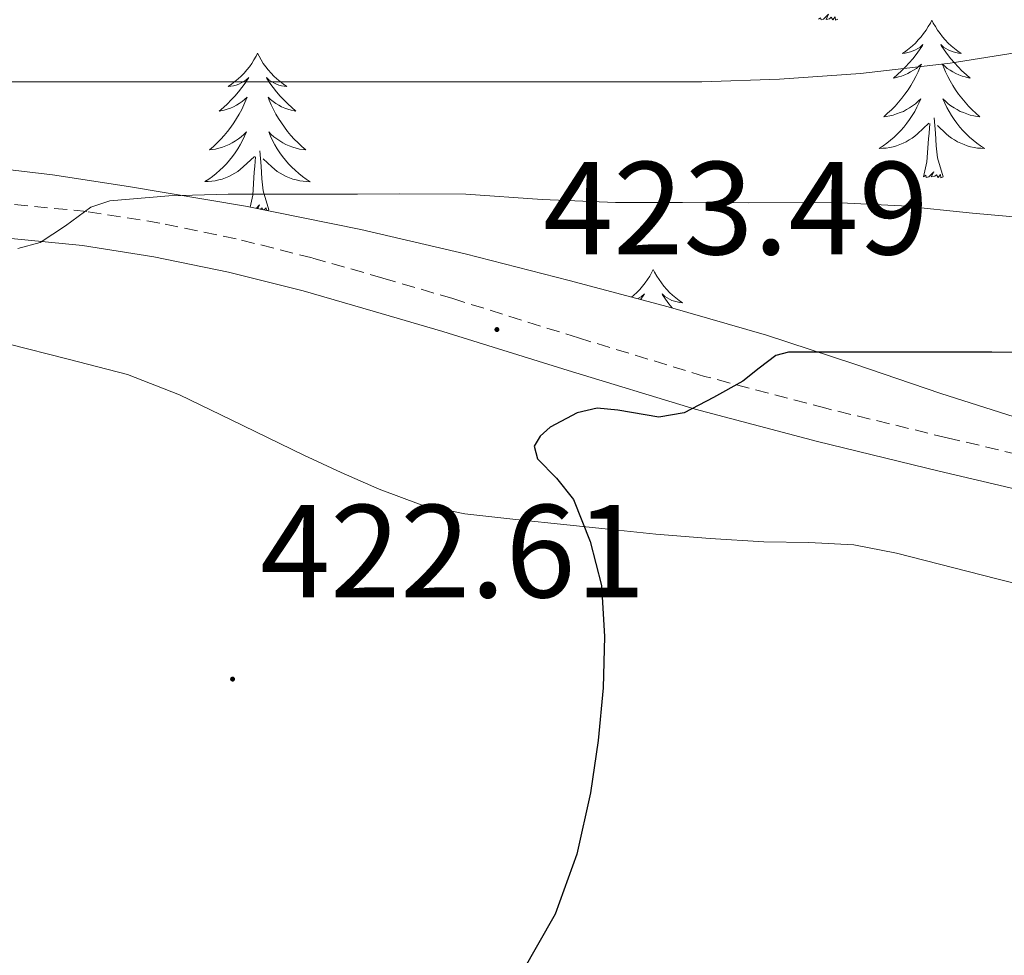
# Model space of a CAD drawing. Units: metres. Extents: x 593049 to 597544, y 4719409 to 4722440.
# Drawn here: x 597223 to 597298, y 4720459 to 4720530 of the extents above; entities that cross this region are included whole.
import ezdxf
from ezdxf.enums import TextEntityAlignment as Align

# ---------------------------------------------------------------- set-up
doc = ezdxf.new("R2010")
doc.units = ezdxf.units.M
doc.header["$MEASUREMENT"] = 0
doc.linetypes.add('TRAZOSX2', pattern=[1.5, 1, -0.5])
for name, color, linetype, lineweight in [('Carátula', 7, 'Continuous', 5), ('Level 21', 19, 'Continuous', 0), ('Level 35', 92, 'TRAZOSX2', 0), ('Level 36', 19, 'Continuous', 40), ('Level 4', 36, 'Continuous', 30), ('Level 41', 19, 'Continuous', 0), ('Level 5', 36, 'Continuous', 0), ('Level 7', 1, 'Continuous', 0)]:
    doc.layers.add(name, color=color, linetype=linetype, lineweight=lineweight)
doc.styles.add('Arial', font='ARIAL.TTF', dxfattribs={"height": 0.2})

# ---------------------------------------------------------------- blocks, each defined once
blk = doc.blocks.new('5PATER')
at = {"layer": 'Carátula', "linetype": 'Continuous', "lineweight": 5}
h = blk.add_hatch(color=250, dxfattribs=at)
edge = h.paths.add_edge_path()
edge.add_ellipse((0, 0.01), major_axis=(-1.33, -1.34), ratio=0.999422, start_angle=0, end_angle=360)

msp = doc.modelspace()

# ---------------------------------------------------------------- linework, layer by layer
at = {"layer": 'Level 21', "color": 19, "linetype": 'TRAZOSX2', "lineweight": 0}
msp.add_polyline3d([(597301.77, 4720496.09, 429.47), (597293.51, 4720498.03, 427.9), (597284.34, 4720500.26, 426.74), (597275.17, 4720502.68, 425.56), (597265.62, 4720505.59, 423.6), (597256.12, 4720508.56, 421.87), (597250.83, 4720510.12, 421.42), (597245.49, 4720511.64, 421.08), (597239.75, 4720513.09, 420.78), (597233.97, 4720514.28, 420.46), (597228.46, 4720515.15, 419.83), (597222.9, 4720515.69, 419.2)], dxfattribs=at)
at = {"layer": 'Level 21', "color": 19, "linetype": 'Continuous', "lineweight": 0}
msp.add_polyline3d([(597301.18, 4720493.56, 429.47), (597292.91, 4720495.5, 427.9), (597283.7, 4720497.74, 426.74), (597274.46, 4720500.19, 425.56), (597264.86, 4720503.11, 423.6), (597255.36, 4720506.07, 421.87), (597250.1, 4720507.62, 421.42), (597244.82, 4720509.14, 421.08), (597239.17, 4720510.56, 420.78), (597233.51, 4720511.73, 420.46), (597228.13, 4720512.57, 419.83), (597222.73, 4720513.1, 419.2)], dxfattribs=at)
at = {"layer": 'Level 35', "color": 92, "linetype": 'Continuous', "lineweight": 0, "ltscale": 0.5}
msp.add_polyline3d([(597298.59, 4720499.61, 428.5), (597293.04, 4720501.39, 428.11), (597286.46, 4720503.62, 427.43), (597279.86, 4720505.8, 426.65), (597272.4, 4720507.95, 425.67), (597264.93, 4720509.93, 424.52), (597257.06, 4720511.94, 422.9), (597249.17, 4720513.8, 421.18), (597240.46, 4720515.55, 419.66), (597231.61, 4720517.05, 418.59), (597225.85, 4720517.92, 418.3), (597220.07, 4720518.6, 418.36)], dxfattribs=at)
at = {"layer": 'Level 36', "color": 92, "linetype": 'Continuous', "lineweight": 0}
for points in [[(597285.24, 4720529.7, 0.01), (597285.07, 4720529.63, 0.01), (597285.05, 4720529.87, 0.01), (597284.86, 4720529.65, 0.01), (597284.74, 4720529.85, 0.01), (597284.62, 4720529.74, 0.01), (597284.35, 4720529.69, 0.01), (597284.54, 4720530.08, 0.01), (597284.16, 4720529.7, 0.01), (597283.97, 4720529.65, 0.01), (597283.93, 4720529.81, 0.01), (597283.77, 4720529.7, 0.01)], [(597292.35, 4720529.63, 0.01), (597292.24, 4720529.41, 0.01), (597292.08, 4720529.14, 0.01), (597291.92, 4720528.87, 0.01), (597291.73, 4720528.61, 0.01), (597291.54, 4720528.37, 0.01), (597291.33, 4720528.13, 0.01), (597291.11, 4720527.9, 0.01), (597290.88, 4720527.69, 0.01), (597290.64, 4720527.48, 0.01), (597290.39, 4720527.29, 0.01), (597290.13, 4720527.11, 0.01), (597290.33, 4720527.14, 0.01), (597290.54, 4720527.17, 0.01), (597290.73, 4720527.23, 0.01), (597290.93, 4720527.3, 0.01), (597291.12, 4720527.38, 0.01), (597291.3, 4720527.48, 0.01), (597291.47, 4720527.59, 0.01), (597291.68, 4720527.79, 0.01), (597291.64, 4720527.72, 0.01), (597291.41, 4720527.38, 0.01), (597291.16, 4720527.04, 0.01), (597290.91, 4720526.71, 0.01), (597290.64, 4720526.4, 0.01), (597290.36, 4720526.09, 0.01), (597290.07, 4720525.8, 0.01), (597289.76, 4720525.52, 0.01), (597289.45, 4720525.25, 0.01), (597289.58, 4720525.27, 0.01), (597289.82, 4720525.33, 0.01), (597290.06, 4720525.4, 0.01), (597290.3, 4720525.49, 0.01), (597290.53, 4720525.59, 0.01), (597290.75, 4720525.71, 0.01), (597290.97, 4720525.84, 0.01), (597291.18, 4720525.98, 0.01), (597291.37, 4720526.14, 0.01), (597291.56, 4720526.31, 0.01), (597291.47, 4720526.09, 0.01), (597291.32, 4720525.73, 0.01), (597291.15, 4720525.37, 0.01), (597290.96, 4720525.03, 0.01), (597290.76, 4720524.69, 0.01), (597290.55, 4720524.36, 0.01), (597290.32, 4720524.03, 0.01), (597290.08, 4720523.72, 0.01), (597289.83, 4720523.42, 0.01), (597289.57, 4720523.13, 0.01), (597289.29, 4720522.85, 0.01), (597289.01, 4720522.58, 0.01), (597288.71, 4720522.32, 0.01), (597288.9, 4720522.34, 0.01), (597289.17, 4720522.39, 0.01), (597289.43, 4720522.45, 0.01), (597289.69, 4720522.53, 0.01), (597289.95, 4720522.63, 0.01), (597290.2, 4720522.73, 0.01), (597290.44, 4720522.86, 0.01), (597290.67, 4720522.99, 0.01), (597290.9, 4720523.15, 0.01), (597291.11, 4720523.31, 0.01), (597291.32, 4720523.49, 0.01), (597291.51, 4720523.67, 0.01), (597291.37, 4720523.35, 0.01)], [(597292.35, 4720529.63, 0.01), (597292.46, 4720529.41, 0.01), (597292.62, 4720529.14, 0.01), (597292.78, 4720528.87, 0.01), (597292.97, 4720528.61, 0.01), (597293.16, 4720528.37, 0.01), (597293.37, 4720528.13, 0.01), (597293.59, 4720527.9, 0.01), (597293.82, 4720527.69, 0.01), (597294.06, 4720527.48, 0.01), (597294.31, 4720527.29, 0.01), (597294.57, 4720527.11, 0.01), (597294.37, 4720527.14, 0.01), (597294.16, 4720527.17, 0.01), (597293.97, 4720527.23, 0.01), (597293.77, 4720527.3, 0.01), (597293.58, 4720527.38, 0.01), (597293.4, 4720527.48, 0.01), (597293.23, 4720527.59, 0.01), (597293.02, 4720527.79, 0.01), (597293.06, 4720527.72, 0.01), (597293.29, 4720527.38, 0.01), (597293.54, 4720527.04, 0.01), (597293.79, 4720526.71, 0.01), (597294.06, 4720526.4, 0.01), (597294.34, 4720526.09, 0.01), (597294.63, 4720525.8, 0.01), (597294.94, 4720525.52, 0.01), (597295.25, 4720525.25, 0.01), (597295.12, 4720525.27, 0.01), (597294.88, 4720525.33, 0.01), (597294.64, 4720525.4, 0.01), (597294.4, 4720525.49, 0.01), (597294.17, 4720525.59, 0.01), (597293.95, 4720525.71, 0.01), (597293.73, 4720525.84, 0.01), (597293.52, 4720525.98, 0.01), (597293.33, 4720526.14, 0.01), (597293.14, 4720526.31, 0.01), (597293.23, 4720526.09, 0.01), (597293.38, 4720525.73, 0.01), (597293.55, 4720525.37, 0.01), (597293.74, 4720525.03, 0.01), (597293.94, 4720524.69, 0.01), (597294.15, 4720524.36, 0.01), (597294.38, 4720524.03, 0.01), (597294.62, 4720523.72, 0.01), (597294.87, 4720523.42, 0.01), (597295.13, 4720523.13, 0.01), (597295.41, 4720522.85, 0.01), (597295.69, 4720522.58, 0.01), (597295.99, 4720522.32, 0.01), (597295.79, 4720522.34, 0.01), (597295.53, 4720522.39, 0.01), (597295.26, 4720522.45, 0.01), (597295, 4720522.53, 0.01), (597294.75, 4720522.63, 0.01), (597294.5, 4720522.73, 0.01), (597294.26, 4720522.86, 0.01), (597294.03, 4720522.99, 0.01), (597293.8, 4720523.15, 0.01), (597293.59, 4720523.31, 0.01), (597293.38, 4720523.49, 0.01), (597293.19, 4720523.67, 0.01), (597293.33, 4720523.35, 0.01)], [(597241.36, 4720527.12, 0.01), (597241.25, 4720526.91, 0.01), (597241.09, 4720526.63, 0.01), (597240.93, 4720526.36, 0.01), (597240.74, 4720526.11, 0.01), (597240.55, 4720525.86, 0.01), (597240.34, 4720525.62, 0.01), (597240.12, 4720525.39, 0.01), (597239.89, 4720525.18, 0.01), (597239.65, 4720524.98, 0.01), (597239.4, 4720524.79, 0.01), (597239.14, 4720524.61, 0.01), (597239.34, 4720524.63, 0.01), (597239.54, 4720524.67, 0.01), (597239.74, 4720524.72, 0.01), (597239.94, 4720524.79, 0.01), (597240.13, 4720524.88, 0.01), (597240.31, 4720524.98, 0.01), (597240.48, 4720525.09, 0.01), (597240.69, 4720525.28, 0.01), (597240.65, 4720525.21, 0.01), (597240.42, 4720524.87, 0.01), (597240.17, 4720524.53, 0.01), (597239.92, 4720524.21, 0.01), (597239.65, 4720523.89, 0.01), (597239.37, 4720523.59, 0.01), (597239.08, 4720523.29, 0.01), (597238.78, 4720523.01, 0.01), (597238.46, 4720522.74, 0.01), (597238.59, 4720522.76, 0.01), (597238.83, 4720522.82, 0.01), (597239.07, 4720522.89, 0.01), (597239.31, 4720522.98, 0.01), (597239.54, 4720523.08, 0.01), (597239.76, 4720523.2, 0.01), (597239.98, 4720523.33, 0.01), (597240.19, 4720523.48, 0.01), (597240.38, 4720523.63, 0.01), (597240.57, 4720523.8, 0.01), (597240.48, 4720523.58, 0.01), (597240.33, 4720523.22, 0.01), (597240.16, 4720522.87, 0.01), (597239.97, 4720522.52, 0.01), (597239.77, 4720522.18, 0.01), (597239.56, 4720521.85, 0.01), (597239.33, 4720521.53, 0.01), (597239.09, 4720521.21, 0.01), (597238.84, 4720520.91, 0.01), (597238.58, 4720520.62, 0.01), (597238.3, 4720520.34, 0.01), (597238.02, 4720520.07, 0.01), (597237.72, 4720519.81, 0.01), (597237.92, 4720519.84, 0.01), (597238.18, 4720519.88, 0.01), (597238.44, 4720519.95, 0.01), (597238.7, 4720520.03, 0.01), (597238.96, 4720520.12, 0.01), (597239.21, 4720520.23, 0.01), (597239.45, 4720520.35, 0.01), (597239.68, 4720520.49, 0.01), (597239.91, 4720520.64, 0.01), (597240.12, 4720520.8, 0.01), (597240.33, 4720520.98, 0.01), (597240.52, 4720521.17, 0.01), (597240.38, 4720520.84, 0.01)], [(597241.36, 4720527.12, 0.01), (597241.47, 4720526.91, 0.01), (597241.63, 4720526.63, 0.01), (597241.79, 4720526.36, 0.01), (597241.98, 4720526.11, 0.01), (597242.17, 4720525.86, 0.01), (597242.38, 4720525.62, 0.01), (597242.6, 4720525.39, 0.01), (597242.83, 4720525.18, 0.01), (597243.07, 4720524.98, 0.01), (597243.32, 4720524.79, 0.01), (597243.58, 4720524.61, 0.01), (597243.38, 4720524.63, 0.01), (597243.18, 4720524.67, 0.01), (597242.98, 4720524.72, 0.01), (597242.78, 4720524.79, 0.01), (597242.59, 4720524.88, 0.01), (597242.41, 4720524.98, 0.01), (597242.24, 4720525.09, 0.01), (597242.03, 4720525.28, 0.01), (597242.07, 4720525.21, 0.01), (597242.3, 4720524.87, 0.01), (597242.55, 4720524.53, 0.01), (597242.8, 4720524.21, 0.01), (597243.07, 4720523.89, 0.01), (597243.35, 4720523.59, 0.01), (597243.64, 4720523.29, 0.01), (597243.94, 4720523.01, 0.01), (597244.26, 4720522.74, 0.01), (597244.13, 4720522.76, 0.01), (597243.89, 4720522.82, 0.01), (597243.65, 4720522.89, 0.01), (597243.41, 4720522.98, 0.01), (597243.18, 4720523.08, 0.01), (597242.96, 4720523.2, 0.01), (597242.74, 4720523.33, 0.01), (597242.53, 4720523.48, 0.01), (597242.34, 4720523.63, 0.01), (597242.15, 4720523.8, 0.01), (597242.24, 4720523.58, 0.01), (597242.39, 4720523.22, 0.01), (597242.56, 4720522.87, 0.01), (597242.75, 4720522.52, 0.01), (597242.95, 4720522.18, 0.01), (597243.16, 4720521.85, 0.01), (597243.39, 4720521.53, 0.01), (597243.63, 4720521.21, 0.01), (597243.88, 4720520.91, 0.01), (597244.14, 4720520.62, 0.01), (597244.42, 4720520.34, 0.01), (597244.7, 4720520.07, 0.01), (597245, 4720519.81, 0.01), (597244.8, 4720519.84, 0.01), (597244.54, 4720519.88, 0.01), (597244.28, 4720519.95, 0.01), (597244.02, 4720520.03, 0.01), (597243.76, 4720520.12, 0.01), (597243.51, 4720520.23, 0.01), (597243.27, 4720520.35, 0.01), (597243.04, 4720520.49, 0.01), (597242.81, 4720520.64, 0.01), (597242.6, 4720520.8, 0.01), (597242.39, 4720520.98, 0.01), (597242.2, 4720521.17, 0.01), (597242.34, 4720520.84, 0.01)], [(597291.365, 4720523.354, 0.01), (597291.215, 4720523.034, 0.01), (597291.055, 4720522.714, 0.01), (597290.865, 4720522.414, 0.01), (597290.675, 4720522.114, 0.01), (597290.465, 4720521.824, 0.01), (597290.245, 4720521.544, 0.01), (597290.005, 4720521.274, 0.01), (597289.755, 4720521.024, 0.01), (597289.505, 4720520.774, 0.01), (597289.235, 4720520.544, 0.01), (597288.955, 4720520.324, 0.01), (597288.665, 4720520.114, 0.01), (597288.375, 4720519.924, 0.01), (597288.635, 4720519.934, 0.01), (597288.905, 4720519.954, 0.01), (597289.165, 4720519.994, 0.01), (597289.425, 4720520.054, 0.01), (597289.675, 4720520.124, 0.01), (597289.925, 4720520.214, 0.01), (597290.175, 4720520.314, 0.01), (597290.405, 4720520.434, 0.01), (597290.645, 4720520.564, 0.01), (597290.865, 4720520.704, 0.01), (597291.075, 4720520.864, 0.01), (597291.275, 4720521.034, 0.01), (597292.125, 4720521.834, 0.01)], [(597293.325, 4720523.353, 0.01), (597293.485, 4720523.033, 0.01), (597293.655, 4720522.713, 0.01), (597293.835, 4720522.413, 0.01), (597294.035, 4720522.113, 0.01), (597294.245, 4720521.823, 0.01), (597294.465, 4720521.543, 0.01), (597294.705, 4720521.273, 0.01), (597294.945, 4720521.023, 0.01), (597295.205, 4720520.773, 0.01), (597295.475, 4720520.543, 0.01), (597295.754, 4720520.323, 0.01), (597296.044, 4720520.113, 0.01), (597296.334, 4720519.923, 0.01), (597296.064, 4720519.933, 0.01), (597295.804, 4720519.953, 0.01), (597295.544, 4720519.993, 0.01), (597295.284, 4720520.053, 0.01), (597295.024, 4720520.123, 0.01), (597294.785, 4720520.213, 0.01), (597294.535, 4720520.313, 0.01), (597294.295, 4720520.433, 0.01), (597294.065, 4720520.563, 0.01), (597293.845, 4720520.703, 0.01), (597293.635, 4720520.863, 0.01), (597293.425, 4720521.033, 0.01), (597292.775, 4720521.653, 0.01)], [(597293.2, 4720517.78, 0.01), (597292.77, 4720519.22, 0.01), (597292.68, 4720520.12, 0.01), (597292.63, 4720521.07, 0.01), (597292.53, 4720522.24, 0.01)], [(597291.73, 4720517.78, 0.01), (597291.98, 4720518.9, 0.01), (597292.09, 4720520.64, 0.01), (597292.14, 4720521.07, 0.01), (597292.2, 4720521.8, 0.01)], [(597240.376, 4720520.84, 0.01), (597240.226, 4720520.52, 0.01), (597240.056, 4720520.2, 0.01), (597239.876, 4720519.9, 0.01), (597239.676, 4720519.6, 0.01), (597239.466, 4720519.31, 0.01), (597239.246, 4720519.04, 0.01), (597239.006, 4720518.77, 0.01), (597238.756, 4720518.51, 0.01), (597238.506, 4720518.27, 0.01), (597238.236, 4720518.03, 0.01), (597237.956, 4720517.81, 0.01), (597237.665, 4720517.6, 0.01), (597237.375, 4720517.41, 0.01), (597237.635, 4720517.42, 0.01), (597237.905, 4720517.44, 0.01), (597238.165, 4720517.48, 0.01), (597238.425, 4720517.54, 0.01), (597238.675, 4720517.61, 0.01), (597238.925, 4720517.7, 0.01), (597239.175, 4720517.8, 0.01), (597239.415, 4720517.92, 0.01), (597239.646, 4720518.05, 0.01), (597239.866, 4720518.19, 0.01), (597240.076, 4720518.35, 0.01), (597240.276, 4720518.52, 0.01), (597241.126, 4720519.32, 0.01)], [(597242.336, 4720520.84, 0.01), (597242.486, 4720520.52, 0.01), (597242.656, 4720520.2, 0.01), (597242.836, 4720519.9, 0.01), (597243.036, 4720519.6, 0.01), (597243.246, 4720519.31, 0.01), (597243.466, 4720519.039, 0.01), (597243.706, 4720518.769, 0.01), (597243.955, 4720518.509, 0.01), (597244.205, 4720518.269, 0.01), (597244.475, 4720518.029, 0.01), (597244.755, 4720517.809, 0.01), (597245.045, 4720517.599, 0.01), (597245.335, 4720517.409, 0.01), (597245.075, 4720517.419, 0.01), (597244.805, 4720517.439, 0.01), (597244.545, 4720517.479, 0.01), (597244.285, 4720517.539, 0.01), (597244.035, 4720517.609, 0.01), (597243.785, 4720517.699, 0.01), (597243.535, 4720517.8, 0.01), (597243.295, 4720517.92, 0.01), (597243.065, 4720518.05, 0.01), (597242.845, 4720518.19, 0.01), (597242.635, 4720518.35, 0.01), (597242.436, 4720518.52, 0.01), (597241.776, 4720519.14, 0.01)], [(597242.21, 4720515.27, 0.01), (597241.78, 4720516.71, 0.01), (597241.69, 4720517.62, 0.01), (597241.64, 4720518.57, 0.01), (597241.54, 4720519.73, 0.01)], [(597240.79, 4720515.49, 0.01), (597240.99, 4720516.39, 0.01), (597241.1, 4720518.13, 0.01), (597241.15, 4720518.57, 0.01), (597241.21, 4720519.29, 0.01)], [(597293.2, 4720517.78, 0.01), (597293.03, 4720517.71, 0.01), (597293.01, 4720517.95, 0.01), (597292.82, 4720517.73, 0.01), (597292.7, 4720517.93, 0.01), (597292.58, 4720517.82, 0.01), (597292.3, 4720517.77, 0.01), (597292.5, 4720518.16, 0.01), (597292.12, 4720517.78, 0.01), (597291.93, 4720517.73, 0.01), (597291.89, 4720517.89, 0.01), (597291.73, 4720517.78, 0.01)], [(597241.37, 4720515.37, 0.01), (597241.51, 4720515.66, 0.01), (597241.25, 4720515.39, 0.01)], [(597241.79, 4720515.29, 0.01), (597241.71, 4720515.43, 0.01), (597241.59, 4720515.32, 0.01)], [(597242.03, 4720515.24, 0.01), (597242.02, 4720515.44, 0.01), (597241.87, 4720515.27, 0.01)], [(597242.21, 4720515.27, 0.01), (597242.09, 4720515.23, 0.01)], [(597271.28, 4720510.76, 0.01), (597271.17, 4720510.55, 0.01), (597271.02, 4720510.27, 0.01), (597270.85, 4720510, 0.01), (597270.66, 4720509.75, 0.01), (597270.47, 4720509.5, 0.01), (597270.26, 4720509.26, 0.01), (597270.04, 4720509.03, 0.01), (597269.82, 4720508.82, 0.01), (597269.65, 4720508.68, 0.01)], [(597271.28, 4720510.76, 0.01), (597271.39, 4720510.55, 0.01), (597271.55, 4720510.27, 0.01), (597271.72, 4720510, 0.01), (597271.9, 4720509.75, 0.01), (597272.09, 4720509.5, 0.01), (597272.3, 4720509.26, 0.01), (597272.52, 4720509.03, 0.01), (597272.75, 4720508.82, 0.01), (597272.99, 4720508.62, 0.01), (597273.24, 4720508.43, 0.01), (597273.5, 4720508.25, 0.01), (597273.3, 4720508.27, 0.01), (597273.1, 4720508.31, 0.01), (597272.9, 4720508.36, 0.01), (597272.7, 4720508.43, 0.01), (597272.51, 4720508.52, 0.01), (597272.33, 4720508.62, 0.01), (597272.16, 4720508.73, 0.01), (597271.95, 4720508.92, 0.01), (597271.99, 4720508.85, 0.01), (597272.22, 4720508.51, 0.01), (597272.47, 4720508.17, 0.01), (597272.71, 4720507.87, 0.01)], [(597270.12, 4720508.56, 0.01), (597270.23, 4720508.62, 0.01), (597270.4, 4720508.73, 0.01), (597270.61, 4720508.92, 0.01), (597270.57, 4720508.85, 0.01), (597270.34, 4720508.51, 0.01), (597270.33, 4720508.5, 0.01)], [(597222.484, 4720505.132, 421.02), (597227.034, 4720503.982, 421.48), (597231.513, 4720502.811, 421.95), (597235.463, 4720501.291, 422.62)], [(597235.46, 4720501.29, 422.62), (597239.36, 4720499.39, 423.24), (597242.11, 4720498.05, 423.48), (597244.85, 4720496.72, 423.61), (597247.68, 4720495.4, 423.62), (597250.55, 4720494.14, 423.69), (597253.74, 4720492.97, 424.1), (597257.03, 4720492.27, 424.57), (597260.89, 4720491.84, 424.93), (597264.76, 4720491.44, 425.29), (597268.12, 4720491.09, 426.01), (597271.48, 4720490.75, 426.8), (597275.58, 4720490.42, 426.91), (597279.65, 4720490.16, 427.07), (597283.05, 4720490.11, 428), (597286.45, 4720489.93, 428.92), (597289.68, 4720489.29, 429.45), (597292.92, 4720488.47, 429.9), (597297.27, 4720487.37, 430.41), (597301.62, 4720486.27, 430.81)]]:
    msp.add_polyline3d(points, dxfattribs=at)
at = {"layer": 'Level 4', "color": 36, "linetype": 'Continuous', "lineweight": 30}
msp.add_polyline3d([(597302.45, 4720504.48, 425.01), (597296.9, 4720504.5, 425.01), (597292.61, 4720504.5, 425.01), (597288.32, 4720504.5, 425.01), (597284.91, 4720504.5, 425.01), (597281.5, 4720504.5, 425.01), (597280.56, 4720504.25, 425.01), (597279.3, 4720503.31, 425.01), (597278.05, 4720502.32, 425.01), (597275.85, 4720501.08, 425.01), (597273.62, 4720499.92, 425.01), (597271.7, 4720499.59, 425.01), (597268.61, 4720500.13, 425.01), (597267.04, 4720500.26, 425.01), (597265.52, 4720499.92, 425.01), (597263.5, 4720498.83, 425.01), (597262.72, 4720498.15, 425.01), (597262.29, 4720497.39, 425.01), (597262.532, 4720496.438, 425.01), (597263.961, 4720494.968, 425.01), (597265.251, 4720493.358, 425.01), (597266.51, 4720490.177, 425.01), (597267.36, 4720486.867, 425.01), (597267.609, 4720482.988, 425.01), (597267.499, 4720479.118, 425.01), (597267.118, 4720475.138, 425.01), (597266.537, 4720471.168, 425.01), (597265.497, 4720466.528, 425.01), (597263.866, 4720461.998, 425.01), (597261.295, 4720457.479, 425.01)], dxfattribs=at)
at = {"layer": 'Level 5', "color": 36, "linetype": 'Continuous', "lineweight": 0}
for points in [[(597299.92, 4720527.36, 415.01), (597293.74, 4720526.37, 415.01), (597286.96, 4720525.6, 415.01), (597280.82, 4720525.17, 415.01), (597274.96, 4720524.96, 415.01), (597268.51, 4720524.96, 415.01), (597262.64, 4720524.96, 415.01), (597255.74, 4720524.96, 415.01), (597250.27, 4720524.96, 415.01), (597244.4, 4720524.96, 415.01), (597238.26, 4720524.96, 415.01), (597232.85, 4720524.96, 415.01), (597226.4, 4720524.96, 415.01), (597220.88, 4720524.96, 415.01)], [(597301.66, 4720514.48, 420.01), (597295.42, 4720515.03, 420.01), (597290.05, 4720515.59, 420.01), (597284.93, 4720515.83, 420.01), (597278.5, 4720515.81, 420.01), (597273.49, 4720515.83, 420.01), (597268.43, 4720515.83, 420.01), (597262.88, 4720516.07, 420.01), (597257.12, 4720516.47, 420.01), (597252.11, 4720516.48, 420.01), (597248.93, 4720516.47, 420.01), (597245.74, 4720516.47, 420.01), (597242.44, 4720516.46, 420.01), (597239.14, 4720516.47, 420.01), (597234.66, 4720516.34, 420.01), (597230.19, 4720515.95, 420.01), (597228.76, 4720515.47, 420.01), (597226.84, 4720514.08, 420.01), (597224.91, 4720512.8, 420.01), (597223.22, 4720512.35, 420.01)]]:
    msp.add_polyline3d(points, dxfattribs=at)

# ---------------------------------------------------------------- block references
at = {"layer": 'Level 7', "color": 19, "linetype": 'Continuous', "lineweight": 0, "xscale": 0.09999983015004542, "yscale": 0.09999983015004542}
for p in [(597259.46, 4720506.22, 423.5), (597239.47, 4720479.77, 422.62)]:
    msp.add_blockref('5PATER', p, dxfattribs=at)

# ---------------------------------------------------------------- texts
at = {"layer": 'Level 41', "color": 19, "linetype": 'Continuous', "lineweight": 0, "style": 'Arial'}
for s, p in [('423.49', (597262.96, 4720509.72, 423.5)), ('422.61', (597241.55, 4720483.77, 422.62))]:
    msp.add_text(s, height=7, dxfattribs=at).set_placement(p, align=Align.BOTTOM_LEFT)

doc.saveas('drawing.dxf')
